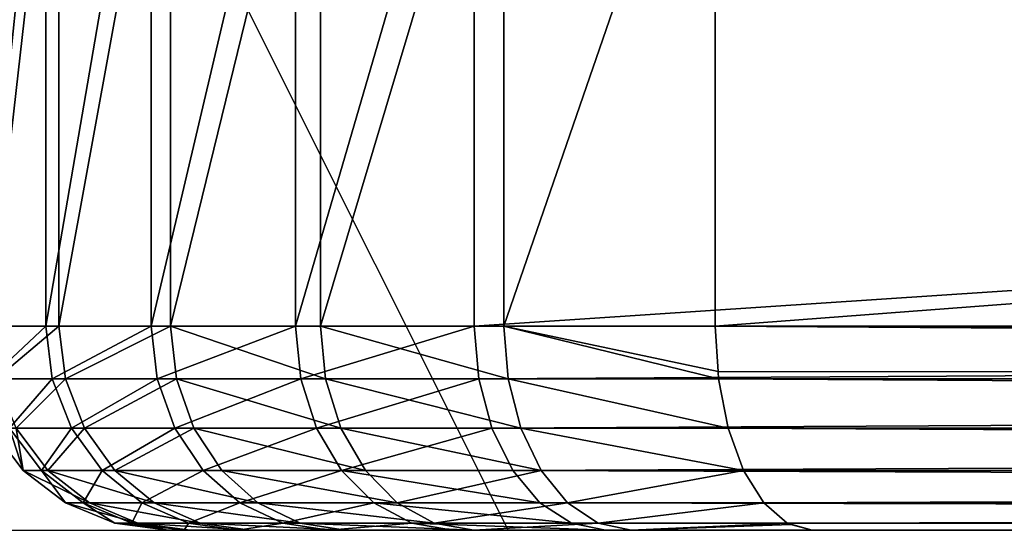
# Model space of a CAD drawing. Units: centimetres. Extents: x -172 to 534, y -147 to 237.
# Drawn here: x 116 to 118, y 20 to 21 of the extents above; entities that cross this region are included whole.
import ezdxf

# ---------------------------------------------------------------- set-up
doc = ezdxf.new("R2010")
doc.units = ezdxf.units.CM
doc.header["$LTSCALE"] = 2.54

# ---------------------------------------------------------------- blocks, each defined once
blk = doc.blocks.new('3DGeom~1336_Defintion')
at = {"color": 252, "true_color": 0x8e8e8e}
mesh = blk.add_polyface(dxfattribs=at)
corners = [(206.07, 1124.18, 127.83), (2093.02, 1124.18, 31.96), (206.07, 1124.18, 31.96), (2093.02, 1124.18, 127.83)]
mesh.append_faces([[corners[k] for k in face] for face in [(0, 1, 2), (1, 0, 3)]], dxfattribs={"vtx0": -1, "color": 252})
mesh = blk.add_polyface(dxfattribs=at)
corners = [(206.07, 1124.18, 31.96), (2093.02, 1123.09, 23.69), (206.07, 1123.09, 23.69), (2093.02, 1124.18, 31.96)]
mesh.append_faces([[corners[k] for k in face] for face in [(0, 1, 2), (1, 0, 3)]], dxfattribs={"vtx0": -1, "color": 252})
mesh = blk.add_polyface(dxfattribs=at)
corners = [(2093.02, 1124.18, 127.83), (2132.46, 1120.68, 31.96), (2093.02, 1124.18, 31.96), (2132.46, 1120.68, 127.83)]
mesh.append_faces([[corners[k] for k in face] for face in [(0, 1, 2), (1, 0, 3)]], dxfattribs={"vtx0": -1, "color": 252})
mesh = blk.add_polyface(dxfattribs=at)
corners = [(2093.02, 1124.18, 31.96), (2132.26, 1119.61, 23.69), (2093.02, 1123.09, 23.69), (2132.46, 1120.68, 31.96)]
mesh.append_faces([[corners[k] for k in face] for face in [(0, 1, 2), (1, 0, 3)]], dxfattribs={"vtx0": -1, "color": 252})
mesh = blk.add_polyface(dxfattribs=at)
corners = [(206.07, 1123.09, 23.69), (2093.02, 1119.9, 15.98), (206.07, 1119.9, 15.98), (2093.02, 1123.09, 23.69)]
mesh.append_faces([[corners[k] for k in face] for face in [(0, 1, 2), (1, 0, 3)]], dxfattribs={"vtx0": -1, "color": 252})
mesh = blk.add_polyface(dxfattribs=at)
corners = [(2093.02, 1123.09, 23.69), (2131.7, 1116.46, 15.98), (2093.02, 1119.9, 15.98), (2132.26, 1119.61, 23.69)]
mesh.append_faces([[corners[k] for k in face] for face in [(0, 1, 2), (1, 0, 3)]], dxfattribs={"vtx0": -1, "color": 252})
mesh = blk.add_polyface(dxfattribs=at)
corners = [(206.07, 1119.9, 15.98), (2093.02, 1114.82, 9.36), (206.07, 1114.82, 9.36), (2093.02, 1119.9, 15.98)]
mesh.append_faces([[corners[k] for k in face] for face in [(0, 1, 2), (1, 0, 3)]], dxfattribs={"vtx0": -1, "color": 252})
mesh = blk.add_polyface(dxfattribs=at)
corners = [(2093.02, 1119.9, 15.98), (2130.81, 1111.47, 9.36), (2093.02, 1114.82, 9.36), (2131.7, 1116.46, 15.98)]
mesh.append_faces([[corners[k] for k in face] for face in [(0, 1, 2), (1, 0, 3)]], dxfattribs={"vtx0": -1, "color": 252})
mesh = blk.add_polyface(dxfattribs=at)
corners = [(2132.26, 1119.61, 23.69), (2169.17, 1106.26, 15.98), (2131.7, 1116.46, 15.98), (2170.28, 1109.26, 23.69)]
mesh.append_faces([[corners[k] for k in face] for face in [(0, 1, 2), (1, 0, 3)]], dxfattribs={"vtx0": -1, "color": 252})
mesh = blk.add_polyface(dxfattribs=at)
corners = [(2132.46, 1120.68, 31.96), (2170.28, 1109.26, 23.69), (2132.26, 1119.61, 23.69), (2170.65, 1110.28, 31.96)]
mesh.append_faces([[corners[k] for k in face] for face in [(0, 1, 2), (1, 0, 3)]], dxfattribs={"vtx0": -1, "color": 252})
mesh = blk.add_polyface(dxfattribs=at)
corners = [(2132.46, 1120.68, 127.83), (2170.65, 1110.28, 31.96), (2132.46, 1120.68, 31.96), (2170.65, 1110.28, 127.83)]
mesh.append_faces([[corners[k] for k in face] for face in [(0, 1, 2), (1, 0, 3)]], dxfattribs={"vtx0": -1, "color": 252})
mesh = blk.add_polyface(dxfattribs=at)
corners = [(2131.7, 1116.46, 15.98), (2167.41, 1101.5, 9.36), (2130.81, 1111.47, 9.36), (2169.17, 1106.26, 15.98)]
mesh.append_faces([[corners[k] for k in face] for face in [(0, 1, 2), (1, 0, 3)]], dxfattribs={"vtx0": -1, "color": 252})
mesh = blk.add_polyface(dxfattribs=at)
corners = [(2093.02, 1114.82, 9.36), (206.07, 1108.2, 4.28), (206.07, 1114.82, 9.36), (2093.02, 1108.2, 4.28)]
mesh.append_faces([[corners[k] for k in face] for face in [(0, 1, 2), (1, 0, 3)]], dxfattribs={"vtx0": -1, "color": 252})
mesh = blk.add_polyface(dxfattribs=at)
corners = [(2130.81, 1111.47, 9.36), (2093.02, 1108.2, 4.28), (2093.02, 1114.82, 9.36), (2129.64, 1104.95, 4.28)]
mesh.append_faces([[corners[k] for k in face] for face in [(0, 1, 2), (1, 0, 3)]], dxfattribs={"vtx0": -1, "color": 252})
mesh = blk.add_polyface(dxfattribs=at)
corners = [(2130.81, 1111.47, 9.36), (2165.11, 1095.29, 4.28), (2129.64, 1104.95, 4.28), (2167.41, 1101.5, 9.36)]
mesh.append_faces([[corners[k] for k in face] for face in [(0, 1, 2), (1, 0, 3)]], dxfattribs={"vtx0": -1, "color": 252})
mesh = blk.add_polyface(dxfattribs=at)
corners = [(2170.65, 1110.28, 31.96), (2205.87, 1092.37, 23.69), (2170.28, 1109.26, 23.69), (2206.42, 1093.31, 31.96)]
mesh.append_faces([[corners[k] for k in face] for face in [(0, 1, 2), (1, 0, 3)]], dxfattribs={"vtx0": -1, "color": 252})
mesh = blk.add_polyface(dxfattribs=at)
corners = [(2170.65, 1110.28, 127.83), (2206.42, 1093.31, 31.96), (2170.65, 1110.28, 31.96), (2206.42, 1093.31, 127.83)]
mesh.append_faces([[corners[k] for k in face] for face in [(0, 1, 2), (1, 0, 3)]], dxfattribs={"vtx0": -1, "color": 252})
mesh = blk.add_polyface(dxfattribs=at)
corners = [(2170.28, 1109.26, 23.69), (2204.25, 1089.62, 15.98), (2169.17, 1106.26, 15.98), (2205.87, 1092.37, 23.69)]
mesh.append_faces([[corners[k] for k in face] for face in [(0, 1, 2), (1, 0, 3)]], dxfattribs={"vtx0": -1, "color": 252})
mesh = blk.add_polyface(dxfattribs=at)
corners = [(2093.02, 1108.2, 4.28), (206.07, 1100.5, 1.09), (206.07, 1108.2, 4.28), (2093.02, 1100.5, 1.09)]
mesh.append_faces([[corners[k] for k in face] for face in [(0, 1, 2), (1, 0, 3)]], dxfattribs={"vtx0": -1, "color": 252})
mesh = blk.add_polyface(dxfattribs=at)
corners = [(2129.64, 1104.95, 4.28), (2093.02, 1100.5, 1.09), (2093.02, 1108.2, 4.28), (2128.28, 1097.36, 1.09)]
mesh.append_faces([[corners[k] for k in face] for face in [(0, 1, 2), (1, 0, 3)]], dxfattribs={"vtx0": -1, "color": 252})
mesh = blk.add_polyface(dxfattribs=at)
corners = [(2169.17, 1106.26, 15.98), (2201.68, 1085.24, 9.36), (2167.41, 1101.5, 9.36), (2204.25, 1089.62, 15.98)]
mesh.append_faces([[corners[k] for k in face] for face in [(0, 1, 2), (1, 0, 3)]], dxfattribs={"vtx0": -1, "color": 252})
mesh = blk.add_polyface(dxfattribs=at)
corners = [(2129.64, 1104.95, 4.28), (2162.43, 1088.07, 1.09), (2128.28, 1097.36, 1.09), (2165.11, 1095.29, 4.28)]
mesh.append_faces([[corners[k] for k in face] for face in [(0, 1, 2), (1, 0, 3)]], dxfattribs={"vtx0": -1, "color": 252})
mesh = blk.add_polyface(dxfattribs=at)
corners = [(2167.41, 1101.5, 9.36), (2198.32, 1079.54, 4.28), (2165.11, 1095.29, 4.28), (2201.68, 1085.24, 9.36)]
mesh.append_faces([[corners[k] for k in face] for face in [(0, 1, 2), (1, 0, 3)]], dxfattribs={"vtx0": -1, "color": 252})
mesh = blk.add_polyface(dxfattribs=at)
corners = [(2093.02, 1100.5, 1.09), (206.07, 1092.23), (206.07, 1100.5, 1.09), (2093.02, 1092.23)]
mesh.append_faces([[corners[k] for k in face] for face in [(0, 1, 2), (1, 0, 3)]], dxfattribs={"vtx0": -1, "color": 252})
mesh = blk.add_polyface(dxfattribs=at)
corners = [(2128.28, 1097.36, 1.09), (2093.02, 1092.23), (2093.02, 1100.5, 1.09), (2126.82, 1089.22)]
mesh.append_faces([[corners[k] for k in face] for face in [(0, 1, 2), (1, 0, 3)]], dxfattribs={"vtx0": -1, "color": 252})
mesh = blk.add_polyface(dxfattribs=at)
corners = [(2128.28, 1097.36, 1.09), (2159.56, 1080.31), (2126.82, 1089.22), (2162.43, 1088.07, 1.09)]
mesh.append_faces([[corners[k] for k in face] for face in [(0, 1, 2), (1, 0, 3)]], dxfattribs={"vtx0": -1, "color": 252})
mesh = blk.add_polyface(dxfattribs=at)
corners = [(2165.11, 1095.29, 4.28), (2194.41, 1072.89, 1.09), (2162.43, 1088.07, 1.09), (2198.32, 1079.54, 4.28)]
mesh.append_faces([[corners[k] for k in face] for face in [(0, 1, 2), (1, 0, 3)]], dxfattribs={"vtx0": -1, "color": 252})
mesh = blk.add_polyface(dxfattribs=at)
corners = [(2206.42, 1093.31, 31.96), (2237.93, 1069.47, 23.69), (2205.87, 1092.37, 23.69), (2238.64, 1070.3, 31.96)]
mesh.append_faces([[corners[k] for k in face] for face in [(0, 1, 2), (1, 0, 3)]], dxfattribs={"vtx0": -1, "color": 252})
mesh = blk.add_polyface(dxfattribs=at)
corners = [(2206.42, 1093.31, 127.83), (2238.64, 1070.3, 31.96), (2206.42, 1093.31, 31.96), (2238.64, 1070.3, 127.83)]
mesh.append_faces([[corners[k] for k in face] for face in [(0, 1, 2), (1, 0, 3)]], dxfattribs={"vtx0": -1, "color": 252})
mesh = blk.add_polyface(dxfattribs=at)
corners = [(1510.5, -619.71), (1515.43, -443.48), (1544.97, -625.98), (1513.88, -431.77), (1519.95, -454.4), (1527.14, -463.78), (1536.52, -470.97), (1547.44, -475.5), (1580, -625.88), (1559.16, -477.04), (1570.87, -475.5), (1581.79, -470.97), (1614.44, -619.41), (1591.17, -463.78), (1598.36, -454.4), (1602.88, -443.48), (1604.43, -431.77), (173.96, 1089.52), (160.79, 900.49), (142.76, 1081.48), (162.34, 912.21), (166.86, 923.12), (174.05, 932.5), (206.07, 1092.23), (183.43, 939.69), (194.35, 944.22), (206.07, 945.76), (2093.02, 1092.23), (217.78, 944.22), (228.7, 939.69), (238.08, 932.5), (245.27, 923.12), (249.79, 912.21), (251.34, 900.49), (1515.43, -420.05), (1519.95, -409.13), (1527.14, -399.76), (1536.52, -392.56), (1547.44, -388.04), (1559.16, -386.5), (1570.87, -388.04), (1581.79, -392.56), (1591.17, -399.76), (1598.36, -409.13), (1602.88, -420.05), (2046.1, 916.99), (1647.12, -606.78), (1676.95, -588.41), (1702.95, -564.92), (1724.24, -537.09), (1740.1, -505.85), (2044.56, 905.27), (2050.62, 927.91), (2057.82, 937.29), (2067.19, 944.48), (2078.11, 949), (2089.83, 950.55), (2101.54, 949), (2126.82, 1089.22), (2112.46, 944.48), (2121.84, 937.29), (2129.03, 927.91), (2159.56, 1080.31), (2133.56, 916.99), (2135.1, 905.27), (2078.11, 861.54), (2271.19, 829.64), (2067.19, 866.07), (2057.82, 873.26), (2050.62, 882.64), (2046.1, 893.56), (2089.83, 860), (2101.54, 861.54), (2112.46, 866.07), (2121.84, 873.26), (2129.03, 882.64), (2133.56, 893.56), (2190.22, 1065.76), (2217.83, 1046.04), (2241.54, 1021.76), (2260.59, 993.68), (2274.39, 962.68), (2280.89, 862.15), (2282.52, 929.73), (2284.7, 895.87), (-186.91, 42.77), (-190.5, -21.76), (-191.44, 10.66), (-184.11, -53.56), (19.16, 943.26), (-172.45, -83.82), (-155.85, -111.68), (-134.8, -136.35), (-109.89, -157.12), (-81.84, -173.4), (-45.27, 0), (-51.44, -184.71), (-43.73, 11.72), (-39.21, 22.64), (-32.01, 32.01), (-22.64, 39.21), (-11.72, 43.73), (0, 45.27), (11.72, 43.73), (22.64, 39.21), (28.96, 973.95), (32.01, 32.01), (43.76, 1002.57), (39.21, 22.64), (43.73, 11.72), (45.27, 0), (63.14, 1028.3), (-11.72, -43.73), (-22.64, -39.21), (-32.01, -32.01), (-39.21, -22.64), (-43.73, -11.72), (0, -45.27), (11.72, -43.73), (22.64, -39.21), (32.01, -32.01), (39.21, -22.64), (43.73, -11.72), (174.05, 868.48), (166.86, 877.85), (86.56, 1050.43), (162.34, 888.77), (113.35, 1068.32), (183.43, 861.28), (194.35, 856.76), (206.07, 855.22), (217.78, 856.76), (228.7, 861.28), (238.08, 868.48), (245.27, 877.85), (249.79, 888.77)]
mesh.append_faces([[corners[k] for k in face] for face in [(82, 83, 84), (85, 86, 87)]], dxfattribs={"vtx0": -1, "color": 252})
mesh.append_faces([[corners[k] for k in face] for face in [(0, 1, 2), (1, 0, 3), (2, 7, 8), (8, 11, 12), (17, 18, 19), (18, 17, 20), (20, 17, 21), (21, 17, 22), (22, 23, 24), (24, 23, 25), (25, 23, 26), (26, 27, 28), (28, 27, 29), (29, 27, 30), (30, 27, 31), (31, 27, 32), (32, 27, 33), (34, 27, 35), (35, 27, 36), (36, 27, 37), (37, 27, 38), (38, 27, 39), (39, 27, 40), (40, 27, 41), (41, 27, 42), (42, 27, 43), (43, 27, 44), (44, 27, 16), (12, 45, 46), (46, 45, 47), (47, 45, 48), (48, 45, 49), (49, 45, 50), (45, 27, 52), (52, 27, 53), (53, 27, 54), (54, 27, 55), (55, 27, 56), (56, 27, 57), (57, 58, 59), (59, 58, 60), (60, 58, 61), (61, 62, 63), (63, 62, 64), (50, 65, 66), (65, 50, 67), (67, 50, 68), (68, 50, 69), (69, 50, 70), (70, 50, 51), (66, 81, 82), (86, 85, 88), (88, 89, 90), (90, 89, 91), (91, 89, 92), (92, 89, 93), (93, 89, 94), (94, 95, 96), (95, 89, 97), (97, 89, 98), (98, 89, 99), (99, 89, 100), (100, 89, 101), (101, 89, 102), (102, 89, 103), (103, 89, 104), (104, 105, 106), (106, 107, 108), (108, 107, 109), (109, 107, 110), (96, 112, 0), (112, 96, 113), (113, 96, 114), (114, 96, 115), (115, 96, 116), (116, 96, 95), (123, 110, 124), (124, 125, 126), (126, 127, 18)]], dxfattribs={"vtx0": -1, "vtx1": -1, "color": 252})
mesh.append_faces([[corners[k] for k in face] for face in [(33, 27, 34), (33, 3, 0), (16, 27, 12), (12, 27, 45), (66, 64, 62), (94, 89, 95), (0, 110, 123), (124, 110, 111)]], dxfattribs={"vtx0": -1, "vtx1": -1, "vtx2": -1, "color": 252})
mesh.append_faces([[corners[k] for k in face] for face in [(2, 1, 4), (2, 4, 5), (2, 5, 6), (2, 6, 7), (8, 7, 9), (8, 9, 10), (8, 10, 11), (12, 11, 13), (12, 13, 14), (12, 14, 15), (12, 15, 16), (22, 17, 23), (26, 23, 27), (33, 34, 3), (50, 45, 51), (57, 27, 58), (61, 58, 62), (66, 65, 71), (66, 71, 72), (66, 72, 73), (66, 73, 74), (66, 74, 75), (66, 75, 76), (66, 76, 64), (66, 62, 77), (66, 77, 78), (66, 78, 79), (66, 79, 80), (66, 80, 81), (82, 81, 83), (88, 85, 89), (104, 89, 105), (106, 105, 107), (110, 107, 111), (0, 112, 117), (0, 117, 118), (0, 118, 119), (0, 119, 120), (0, 120, 121), (0, 121, 122), (0, 122, 110), (124, 111, 125), (126, 125, 127), (18, 127, 19), (0, 123, 128), (0, 128, 129), (0, 129, 130), (0, 130, 131), (0, 131, 132), (0, 132, 133), (0, 133, 134), (0, 134, 135), (0, 135, 33)]], dxfattribs={"vtx0": -1, "vtx2": -1, "color": 252})
mesh = blk.add_polyface(dxfattribs=at)
corners = [(2205.87, 1092.37, 23.69), (2235.85, 1067.05, 15.98), (2204.25, 1089.62, 15.98), (2237.93, 1069.47, 23.69)]
mesh.append_faces([[corners[k] for k in face] for face in [(0, 1, 2), (1, 0, 3)]], dxfattribs={"vtx0": -1, "color": 252})
mesh = blk.add_polyface(dxfattribs=at)
corners = [(2204.25, 1089.62, 15.98), (2232.54, 1063.19, 9.36), (2201.68, 1085.24, 9.36), (2235.85, 1067.05, 15.98)]
mesh.append_faces([[corners[k] for k in face] for face in [(0, 1, 2), (1, 0, 3)]], dxfattribs={"vtx0": -1, "color": 252})
mesh = blk.add_polyface(dxfattribs=at)
corners = [(2162.43, 1088.07, 1.09), (2190.22, 1065.76), (2159.56, 1080.31), (2194.41, 1072.89, 1.09)]
mesh.append_faces([[corners[k] for k in face] for face in [(0, 1, 2), (1, 0, 3)]], dxfattribs={"vtx0": -1, "color": 252})
mesh = blk.add_polyface(dxfattribs=at)
corners = [(2201.68, 1085.24, 9.36), (2228.24, 1058.17, 4.28), (2198.32, 1079.54, 4.28), (2232.54, 1063.19, 9.36)]
mesh.append_faces([[corners[k] for k in face] for face in [(0, 1, 2), (1, 0, 3)]], dxfattribs={"vtx0": -1, "color": 252})
mesh = blk.add_polyface(dxfattribs=at)
corners = [(2198.32, 1079.54, 4.28), (2223.22, 1052.32, 1.09), (2194.41, 1072.89, 1.09), (2228.24, 1058.17, 4.28)]
mesh.append_faces([[corners[k] for k in face] for face in [(0, 1, 2), (1, 0, 3)]], dxfattribs={"vtx0": -1, "color": 252})
mesh = blk.add_polyface(dxfattribs=at)
corners = [(2194.41, 1072.89, 1.09), (2217.83, 1046.04), (2190.22, 1065.76), (2223.22, 1052.32, 1.09)]
mesh.append_faces([[corners[k] for k in face] for face in [(0, 1, 2), (1, 0, 3)]], dxfattribs={"vtx0": -1, "color": 252})
mesh = blk.add_polyface(dxfattribs=at)
corners = [(2235.85, 1067.05, 15.98), (2259.04, 1036.05, 9.36), (2232.54, 1063.19, 9.36), (2262.97, 1039.26, 15.98)]
mesh.append_faces([[corners[k] for k in face] for face in [(0, 1, 2), (1, 0, 3)]], dxfattribs={"vtx0": -1, "color": 252})
mesh = blk.add_polyface(dxfattribs=at)
corners = [(2232.54, 1063.19, 9.36), (2253.91, 1031.86, 4.28), (2228.24, 1058.17, 4.28), (2259.04, 1036.05, 9.36)]
mesh.append_faces([[corners[k] for k in face] for face in [(0, 1, 2), (1, 0, 3)]], dxfattribs={"vtx0": -1, "color": 252})
mesh = blk.add_polyface(dxfattribs=at)
corners = [(2228.24, 1058.17, 4.28), (2247.94, 1026.99, 1.09), (2223.22, 1052.32, 1.09), (2253.91, 1031.86, 4.28)]
mesh.append_faces([[corners[k] for k in face] for face in [(0, 1, 2), (1, 0, 3)]], dxfattribs={"vtx0": -1, "color": 252})
mesh = blk.add_polyface(dxfattribs=at)
corners = [(2223.22, 1052.32, 1.09), (2241.54, 1021.76), (2217.83, 1046.04), (2247.94, 1026.99, 1.09)]
mesh.append_faces([[corners[k] for k in face] for face in [(0, 1, 2), (1, 0, 3)]], dxfattribs={"vtx0": -1, "color": 252})
mesh = blk.add_polyface(dxfattribs=at)
corners = [(2259.04, 1036.05, 9.36), (2284.78, 1007.13, 15.98), (2280.34, 1004.66, 9.36), (2262.97, 1039.26, 15.98)]
mesh.append_faces([[corners[k] for k in face] for face in [(0, 1, 2), (1, 0, 3)]], dxfattribs={"vtx0": -1, "color": 252})
mesh = blk.add_polyface(dxfattribs=at)
corners = [(2259.04, 1036.05, 9.36), (2274.55, 1001.44, 4.28), (2253.91, 1031.86, 4.28), (2280.34, 1004.66, 9.36)]
mesh.append_faces([[corners[k] for k in face] for face in [(0, 1, 2), (1, 0, 3)]], dxfattribs={"vtx0": -1, "color": 252})
mesh = blk.add_polyface(dxfattribs=at)
corners = [(2253.91, 1031.86, 4.28), (2267.82, 997.7, 1.09), (2247.94, 1026.99, 1.09), (2274.55, 1001.44, 4.28)]
mesh.append_faces([[corners[k] for k in face] for face in [(0, 1, 2), (1, 0, 3)]], dxfattribs={"vtx0": -1, "color": 252})
mesh = blk.add_polyface(dxfattribs=at)
corners = [(2247.94, 1026.99, 1.09), (2260.59, 993.68), (2241.54, 1021.76), (2267.82, 997.7, 1.09)]
mesh.append_faces([[corners[k] for k in face] for face in [(0, 1, 2), (1, 0, 3)]], dxfattribs={"vtx0": -1, "color": 252})
mesh = blk.add_polyface(dxfattribs=at)
corners = [(2284.78, 1007.13, 15.98), (2303.59, 972.69, 23.69), (2300.57, 971.66, 15.98), (2287.57, 1008.68, 23.69)]
mesh.append_faces([[corners[k] for k in face] for face in [(0, 1, 2), (1, 0, 3)]], dxfattribs={"vtx0": -1, "color": 252})
mesh = blk.add_polyface(dxfattribs=at)
corners = [(2287.57, 1008.68, 23.69), (2304.62, 973.05, 31.96), (2303.59, 972.69, 23.69), (2288.52, 1009.21, 31.96)]
mesh.append_faces([[corners[k] for k in face] for face in [(0, 1, 2), (1, 0, 3)]], dxfattribs={"vtx0": -1, "color": 252})
mesh = blk.add_polyface(dxfattribs=at)
corners = [(2288.52, 1009.21, 31.96), (2304.62, 973.05, 127.83), (2304.62, 973.05, 31.96), (2288.52, 1009.21, 127.83)]
mesh.append_faces([[corners[k] for k in face] for face in [(0, 1, 2), (1, 0, 3)]], dxfattribs={"vtx0": -1, "color": 252})
mesh = blk.add_polyface(dxfattribs=at)
corners = [(2280.34, 1004.66, 9.36), (2300.57, 971.66, 15.98), (2295.77, 970.01, 9.36), (2284.78, 1007.13, 15.98)]
mesh.append_faces([[corners[k] for k in face] for face in [(0, 1, 2), (1, 0, 3)]], dxfattribs={"vtx0": -1, "color": 252})
mesh = blk.add_polyface(dxfattribs=at)
corners = [(2280.34, 1004.66, 9.36), (2289.51, 967.86, 4.28), (2274.55, 1001.44, 4.28), (2295.77, 970.01, 9.36)]
mesh.append_faces([[corners[k] for k in face] for face in [(0, 1, 2), (1, 0, 3)]], dxfattribs={"vtx0": -1, "color": 252})
mesh = blk.add_polyface(dxfattribs=at)
corners = [(2274.55, 1001.44, 4.28), (2282.22, 965.36, 1.09), (2267.82, 997.7, 1.09), (2289.51, 967.86, 4.28)]
mesh.append_faces([[corners[k] for k in face] for face in [(0, 1, 2), (1, 0, 3)]], dxfattribs={"vtx0": -1, "color": 252})
mesh = blk.add_polyface(dxfattribs=at)
corners = [(2267.82, 997.7, 1.09), (2274.39, 962.68), (2260.59, 993.68), (2282.22, 965.36, 1.09)]
mesh.append_faces([[corners[k] for k in face] for face in [(0, 1, 2), (1, 0, 3)]], dxfattribs={"vtx0": -1, "color": 252})
mesh = blk.add_polyface(dxfattribs=at)
corners = [(2295.77, 970.01, 9.36), (2309.87, 933.96, 15.98), (2304.85, 933.18, 9.36), (2300.57, 971.66, 15.98)]
mesh.append_faces([[corners[k] for k in face] for face in [(0, 1, 2), (1, 0, 3)]], dxfattribs={"vtx0": -1, "color": 252})
mesh = blk.add_polyface(dxfattribs=at)
corners = [(2300.57, 971.66, 15.98), (2313.02, 934.44, 23.69), (2309.87, 933.96, 15.98), (2303.59, 972.69, 23.69)]
mesh.append_faces([[corners[k] for k in face] for face in [(0, 1, 2), (1, 0, 3)]], dxfattribs={"vtx0": -1, "color": 252})
mesh = blk.add_polyface(dxfattribs=at)
corners = [(2303.59, 972.69, 23.69), (2314.1, 934.61, 31.96), (2313.02, 934.44, 23.69), (2304.62, 973.05, 31.96)]
mesh.append_faces([[corners[k] for k in face] for face in [(0, 1, 2), (1, 0, 3)]], dxfattribs={"vtx0": -1, "color": 252})
mesh = blk.add_polyface(dxfattribs=at)
corners = [(2304.62, 973.05, 31.96), (2314.1, 934.61, 127.83), (2314.1, 934.61, 31.96), (2304.62, 973.05, 127.83)]
mesh.append_faces([[corners[k] for k in face] for face in [(0, 1, 2), (1, 0, 3)]], dxfattribs={"vtx0": -1, "color": 252})
mesh = blk.add_polyface(dxfattribs=at)
corners = [(2295.77, 970.01, 9.36), (2298.31, 932.17, 4.28), (2289.51, 967.86, 4.28), (2304.85, 933.18, 9.36)]
mesh.append_faces([[corners[k] for k in face] for face in [(0, 1, 2), (1, 0, 3)]], dxfattribs={"vtx0": -1, "color": 252})
mesh = blk.add_polyface(dxfattribs=at)
corners = [(2289.51, 967.86, 4.28), (2290.69, 931, 1.09), (2282.22, 965.36, 1.09), (2298.31, 932.17, 4.28)]
mesh.append_faces([[corners[k] for k in face] for face in [(0, 1, 2), (1, 0, 3)]], dxfattribs={"vtx0": -1, "color": 252})
mesh = blk.add_polyface(dxfattribs=at)
corners = [(2282.22, 965.36, 1.09), (2282.52, 929.73), (2274.39, 962.68), (2290.69, 931, 1.09)]
mesh.append_faces([[corners[k] for k in face] for face in [(0, 1, 2), (1, 0, 3)]], dxfattribs={"vtx0": -1, "color": 252})
mesh = blk.add_polyface(dxfattribs=at)
corners = [(2304.85, 933.18, 9.36), (2300.68, 895.49, 4.28), (2298.31, 932.17, 4.28), (2307.29, 895.33, 9.36)]
mesh.append_faces([[corners[k] for k in face] for face in [(0, 1, 2), (1, 0, 3)]], dxfattribs={"vtx0": -1, "color": 252})
mesh = blk.add_polyface(dxfattribs=at)
corners = [(2307.29, 895.33, 9.36), (2309.87, 933.96, 15.98), (2312.37, 895.21, 15.98), (2304.85, 933.18, 9.36)]
mesh.append_faces([[corners[k] for k in face] for face in [(0, 1, 2), (1, 0, 3)]], dxfattribs={"vtx0": -1, "color": 252})
mesh = blk.add_polyface(dxfattribs=at)
corners = [(2312.37, 895.21, 15.98), (2313.02, 934.44, 23.69), (2315.56, 895.13, 23.69), (2309.87, 933.96, 15.98)]
mesh.append_faces([[corners[k] for k in face] for face in [(0, 1, 2), (1, 0, 3)]], dxfattribs={"vtx0": -1, "color": 252})
mesh = blk.add_polyface(dxfattribs=at)
corners = [(2315.56, 895.13, 23.69), (2314.1, 934.61, 31.96), (2316.65, 895.1, 31.96), (2313.02, 934.44, 23.69)]
mesh.append_faces([[corners[k] for k in face] for face in [(0, 1, 2), (1, 0, 3)]], dxfattribs={"vtx0": -1, "color": 252})
mesh = blk.add_polyface(dxfattribs=at)
corners = [(2314.1, 934.61, 31.96), (2316.65, 895.1, 127.83), (2316.65, 895.1, 31.96), (2314.1, 934.61, 127.83)]
mesh.append_faces([[corners[k] for k in face] for face in [(0, 1, 2), (1, 0, 3)]], dxfattribs={"vtx0": -1, "color": 252})
mesh = blk.add_polyface(dxfattribs=at)
corners = [(2298.31, 932.17, 4.28), (2292.97, 895.67, 1.09), (2290.69, 931, 1.09), (2300.68, 895.49, 4.28)]
mesh.append_faces([[corners[k] for k in face] for face in [(0, 1, 2), (1, 0, 3)]], dxfattribs={"vtx0": -1, "color": 252})
mesh = blk.add_polyface(dxfattribs=at)
corners = [(2290.69, 931, 1.09), (2284.7, 895.87), (2282.52, 929.73), (2292.97, 895.67, 1.09)]
mesh.append_faces([[corners[k] for k in face] for face in [(0, 1, 2), (1, 0, 3)]], dxfattribs={"vtx0": -1, "color": 252})
mesh = blk.add_polyface(dxfattribs=at)
corners = [(2284.7, 895.87), (2288.99, 860.5, 1.09), (2280.89, 862.15), (2292.97, 895.67, 1.09)]
mesh.append_faces([[corners[k] for k in face] for face in [(0, 1, 2), (1, 0, 3)]], dxfattribs={"vtx0": -1, "color": 252})
mesh = blk.add_polyface(dxfattribs=at)
corners = [(2292.97, 895.67, 1.09), (2296.54, 858.96, 4.28), (2288.99, 860.5, 1.09), (2300.68, 895.49, 4.28)]
mesh.append_faces([[corners[k] for k in face] for face in [(0, 1, 2), (1, 0, 3)]], dxfattribs={"vtx0": -1, "color": 252})
mesh = blk.add_polyface(dxfattribs=at)
corners = [(2300.68, 895.49, 4.28), (2303.03, 857.64, 9.36), (2296.54, 858.96, 4.28), (2307.29, 895.33, 9.36)]
mesh.append_faces([[corners[k] for k in face] for face in [(0, 1, 2), (1, 0, 3)]], dxfattribs={"vtx0": -1, "color": 252})
mesh = blk.add_polyface(dxfattribs=at)
corners = [(2303.03, 857.64, 9.36), (2312.37, 895.21, 15.98), (2308.01, 856.62, 15.98), (2307.29, 895.33, 9.36)]
mesh.append_faces([[corners[k] for k in face] for face in [(0, 1, 2), (1, 0, 3)]], dxfattribs={"vtx0": -1, "color": 252})
mesh = blk.add_polyface(dxfattribs=at)
corners = [(2308.01, 856.62, 15.98), (2315.56, 895.13, 23.69), (2311.13, 855.98, 23.69), (2312.37, 895.21, 15.98)]
mesh.append_faces([[corners[k] for k in face] for face in [(0, 1, 2), (1, 0, 3)]], dxfattribs={"vtx0": -1, "color": 252})
mesh = blk.add_polyface(dxfattribs=at)
corners = [(2311.13, 855.98, 23.69), (2316.65, 895.1, 31.96), (2312.2, 855.76, 31.96), (2315.56, 895.13, 23.69)]
mesh.append_faces([[corners[k] for k in face] for face in [(0, 1, 2), (1, 0, 3)]], dxfattribs={"vtx0": -1, "color": 252})
mesh = blk.add_polyface(dxfattribs=at)
corners = [(2316.65, 895.1, 31.96), (2312.2, 855.76, 127.83), (2312.2, 855.76, 31.96), (2316.65, 895.1, 127.83)]
mesh.append_faces([[corners[k] for k in face] for face in [(0, 1, 2), (1, 0, 3)]], dxfattribs={"vtx0": -1, "color": 252})
mesh = blk.add_polyface(dxfattribs=at)
corners = [(2280.89, 862.15), (2277.78, 827.02, 0.93), (2271.19, 829.64), (2278.87, 826.58, 1.09), (2288.99, 860.5, 1.09)]
mesh.append_faces([[corners[k] for k in face] for face in [(0, 1, 2), (3, 0, 4)]], dxfattribs={"vtx0": -1, "color": 252})
mesh.append_faces([[corners[k] for k in face] for face in [(1, 0, 3)]], dxfattribs={"vtx0": -1, "vtx1": -1, "color": 252})
mesh = blk.add_polyface(dxfattribs=at)
corners = [(2288.99, 860.5, 1.09), (2286.04, 823.73, 4.28), (2278.87, 826.58, 1.09), (2296.54, 858.96, 4.28)]
mesh.append_faces([[corners[k] for k in face] for face in [(0, 1, 2), (1, 0, 3)]], dxfattribs={"vtx0": -1, "color": 252})
mesh = blk.add_polyface(dxfattribs=at)
corners = [(2296.54, 858.96, 4.28), (2292.19, 821.29, 9.36), (2286.04, 823.73, 4.28), (2303.03, 857.64, 9.36)]
mesh.append_faces([[corners[k] for k in face] for face in [(0, 1, 2), (1, 0, 3)]], dxfattribs={"vtx0": -1, "color": 252})
mesh = blk.add_polyface(dxfattribs=at)
corners = [(2292.19, 821.29, 9.36), (2308.01, 856.62, 15.98), (2296.91, 819.41, 15.98), (2303.03, 857.64, 9.36)]
mesh.append_faces([[corners[k] for k in face] for face in [(0, 1, 2), (1, 0, 3)]], dxfattribs={"vtx0": -1, "color": 252})
mesh = blk.add_polyface(dxfattribs=at)
corners = [(2296.91, 819.41, 15.98), (2311.13, 855.98, 23.69), (2299.87, 818.23, 23.69), (2308.01, 856.62, 15.98)]
mesh.append_faces([[corners[k] for k in face] for face in [(0, 1, 2), (1, 0, 3)]], dxfattribs={"vtx0": -1, "color": 252})
mesh = blk.add_polyface(dxfattribs=at)
corners = [(2300.02, 818.17, 24.86), (2312.2, 855.76, 31.96), (2300.88, 817.83, 31.96), (2299.87, 818.23, 23.69), (2311.13, 855.98, 23.69)]
mesh.append_faces([[corners[k] for k in face] for face in [(0, 1, 2), (1, 3, 4)]], dxfattribs={"vtx0": -1, "color": 252})
mesh.append_faces([[corners[k] for k in face] for face in [(1, 0, 3)]], dxfattribs={"vtx0": -1, "vtx2": -1, "color": 252})
mesh = blk.add_polyface(dxfattribs=at)
corners = [(2312.2, 855.76, 31.96), (2300.88, 817.83, 127.83), (2300.88, 817.83, 31.96), (2312.2, 855.76, 127.83)]
mesh.append_faces([[corners[k] for k in face] for face in [(0, 1, 2), (1, 0, 3)]], dxfattribs={"vtx0": -1, "color": 252})
mesh = blk.add_polyface(dxfattribs=at)
corners = [(2271.19, 829.64), (1746.7, -508.47, 0.93), (1740.1, -505.85), (1747.79, -508.91, 1.09), (2278.87, 826.58, 1.09), (2277.78, 827.02, 0.93)]
mesh.append_faces([[corners[k] for k in face] for face in [(0, 1, 2), (4, 0, 5)]], dxfattribs={"vtx0": -1, "color": 252})
mesh.append_faces([[corners[k] for k in face] for face in [(1, 0, 3), (3, 0, 4)]], dxfattribs={"vtx0": -1, "vtx1": -1, "color": 252})
mesh = blk.add_polyface(dxfattribs=at)
corners = [(2278.87, 826.58, 1.09), (1754.95, -511.75, 4.28), (1747.79, -508.91, 1.09), (2286.04, 823.73, 4.28)]
mesh.append_faces([[corners[k] for k in face] for face in [(0, 1, 2), (1, 0, 3)]], dxfattribs={"vtx0": -1, "color": 252})
mesh = blk.add_polyface(dxfattribs=at)
corners = [(2286.04, 823.73, 4.28), (1761.1, -514.2, 9.36), (1754.95, -511.75, 4.28), (2292.19, 821.29, 9.36)]
mesh.append_faces([[corners[k] for k in face] for face in [(0, 1, 2), (1, 0, 3)]], dxfattribs={"vtx0": -1, "color": 252})
mesh = blk.add_polyface(dxfattribs=at)
corners = [(1761.1, -514.2, 9.36), (2296.91, 819.41, 15.98), (1765.82, -516.08, 15.98), (2292.19, 821.29, 9.36)]
mesh.append_faces([[corners[k] for k in face] for face in [(0, 1, 2), (1, 0, 3)]], dxfattribs={"vtx0": -1, "color": 252})
mesh = blk.add_polyface(dxfattribs=at)
corners = [(1765.82, -516.08, 15.98), (2299.87, 818.23, 23.69), (1768.79, -517.26, 23.69), (2296.91, 819.41, 15.98)]
mesh.append_faces([[corners[k] for k in face] for face in [(0, 1, 2), (1, 0, 3)]], dxfattribs={"vtx0": -1, "color": 252})
mesh = blk.add_polyface(dxfattribs=at)
corners = [(1768.93, -517.31, 24.86), (2300.88, 817.83, 31.96), (1769.8, -517.66, 31.96), (1768.79, -517.26, 23.69), (2300.02, 818.17, 24.86), (2299.87, 818.23, 23.69)]
mesh.append_faces([[corners[k] for k in face] for face in [(0, 1, 2), (4, 3, 5)]], dxfattribs={"vtx0": -1, "color": 252})
mesh.append_faces([[corners[k] for k in face] for face in [(1, 3, 4)]], dxfattribs={"vtx0": -1, "vtx1": -1, "color": 252})
mesh.append_faces([[corners[k] for k in face] for face in [(1, 0, 3)]], dxfattribs={"vtx0": -1, "vtx2": -1, "color": 252})
mesh = blk.add_polyface(dxfattribs=at)
corners = [(2300.88, 817.83, 31.96), (1769.8, -517.66, 127.83), (1769.8, -517.66, 31.96), (2300.88, 817.83, 127.83)]
mesh.append_faces([[corners[k] for k in face] for face in [(0, 1, 2), (1, 0, 3)]], dxfattribs={"vtx0": -1, "color": 252})
blk = doc.blocks.new('Group106')
at = {"color": 252, "true_color": 0x8e8e8e, "extrusion": (-4.2791e-16, 1, -1.30263e-17), "xscale": 0.009387823217731763, "yscale": 0.009387823217731763, "zscale": 0.009387823217731763, "rotation": 320.0000087557978}
blk.add_blockref('3DGeom~1336_Defintion', (175.4075, -161.3877, -62.15), dxfattribs=at)
blk = doc.blocks.new('Group105')
at = {"color": 0}
blk.add_blockref('Group106', (0, 0), dxfattribs=at)
blk = doc.blocks.new('Group88')
at = {"color": 0}
blk.add_blockref('Group105', (0, 0), dxfattribs=at)
blk = doc.blocks.new('1445 2dD')
at = {"color": 0, "linetype": 'Continuous', "lineweight": 25}
for p, q in [((320.5225, 587.9645), (319.0225, 587.2144)), ((319.0225, 587.9645), (319.0225, 587.2144)), ((319.0225, 587.2144), (319.0225, 573.6444))]:
    blk.add_line(p, q, dxfattribs=at)

msp = doc.modelspace()

# ---------------------------------------------------------------- block references
at = {"rotation": 90}
msp.add_blockref('1445 2dD', (704.4176, -298.8868, 11.2375), dxfattribs=at)
at = {"color": 0}
msp.add_blockref('Group88', (314.3967, 82.2857, 246.9), dxfattribs=at)

doc.saveas('drawing.dxf')
